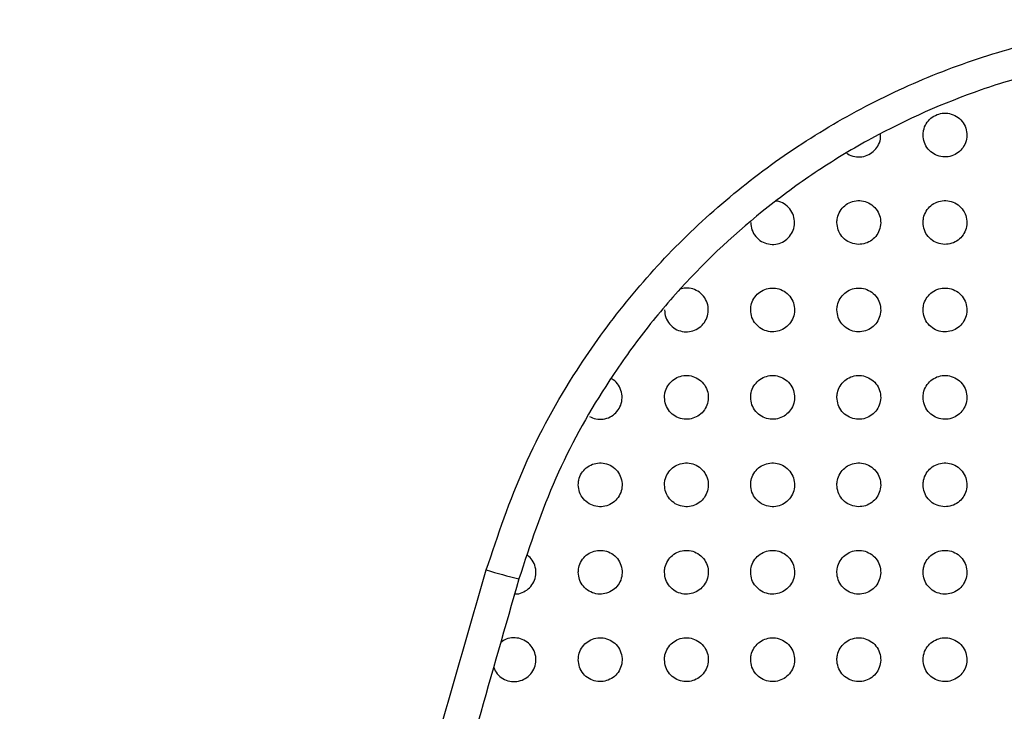
# Paper-space layout '_Back' of a CAD drawing. Units: millimetres. Extents: x -446 to 282, y -328 to 672.
# Drawn here: x -269 to -202, y 568 to 616 of the extents above; entities that cross this region are included whole.
import ezdxf

# ---------------------------------------------------------------- set-up
doc = ezdxf.new("R2010")
doc.units = ezdxf.units.MM

psp = doc.layouts.new('_Back')

# ---------------------------------------------------------------- linework, layer by layer
at = {"color": 7, "linetype": 'Continuous', "lineweight": 25}
psp.add_arc((-227.426, 610.66), 34.17, 252.98337, 256.8615, dxfattribs=at)
for points, knots in [([(-237.426, 577.986), (-236.626, 580.373), (-235.026, 585.147), (-231.645, 591.258), (-227.918, 596.42), (-224.034, 600.699), (-219.705, 604.535), (-214.964, 607.861), (-209.882, 610.65), (-204.506, 612.88), (-198.89, 614.476), (-193.111, 615.492), (-189.214, 615.618), (-187.268, 615.681)], [0, 0, 0, 0, 0.111439, 0.22288, 0.308275, 0.393938, 0.479338, 0.565364, 0.651659, 0.73769, 0.825034, 0.912653, 1, 1, 1, 1]), ([(-187.117, 613.649), (-189.865, 613.524), (-194.027, 613.334), (-199.495, 612.148), (-204.835, 610.551), (-209.957, 608.278), (-214.734, 605.401), (-219.239, 602.139), (-223.318, 598.329), (-226.878, 594.063), (-229.858, 589.794), (-232.896, 584.304), (-234.422, 579.708), (-235.193, 577.385)], [0, 0, 0, 0, 0.128494, 0.194601, 0.260707, 0.388393, 0.4541, 0.519807, 0.64644, 0.711618, 0.776796, 0.887195, 1, 1, 1, 1]), ([(-207.532, 607.779), (-207.514, 607.606), (-207.479, 607.259), (-207.207, 606.801), (-206.809, 606.46), (-206.321, 606.277), (-205.811, 606.267), (-205.333, 606.421), (-204.933, 606.718), (-204.648, 607.132), (-204.511, 607.623), (-204.545, 608.141), (-204.756, 608.624), (-205.119, 609.007), (-205.586, 609.242), (-206.096, 609.305), (-206.588, 609.201), (-207.017, 608.945), (-207.34, 608.565), (-207.508, 608.154), (-207.525, 607.884), (-207.532, 607.779)], [0, 0, 0, 0, 0.055935, 0.111888, 0.167232, 0.221091, 0.273425, 0.324872, 0.376402, 0.428916, 0.482929, 0.538357, 0.59448, 0.650203, 0.70458, 0.757322, 0.80891, 0.860289, 0.912437, 0.966003, 1, 1, 1, 1]), ([(-212.743, 606.53), (-212.726, 606.514), (-212.582, 606.387), (-212.217, 606.286), (-211.715, 606.265), (-211.236, 606.42), (-210.833, 606.716), (-210.555, 607.129), (-210.421, 607.517), (-210.446, 607.747), (-210.453, 607.811)], [0, 0, 0, 0, 0.021954, 0.178101, 0.329968, 0.479495, 0.629477, 0.782431, 0.939709, 1, 1, 1, 1]), ([(-219.332, 601.789), (-219.314, 601.616), (-219.28, 601.27), (-219.008, 600.812), (-218.611, 600.472), (-218.125, 600.288), (-217.617, 600.276), (-217.139, 600.428), (-216.737, 600.724), (-216.45, 601.137), (-216.311, 601.63), (-216.345, 602.149), (-216.554, 602.634), (-216.918, 603.009), (-217.292, 603.224), (-217.533, 603.244), (-217.602, 603.25)], [0, 0, 0, 0, 0.076912, 0.153855, 0.229809, 0.303667, 0.375553, 0.446444, 0.517666, 0.590367, 0.665119, 0.741672, 0.818959, 0.895491, 0.970088, 1, 1, 1, 1]), ([(-213.432, 601.789), (-213.414, 601.616), (-213.379, 601.27), (-213.108, 600.812), (-212.71, 600.471), (-212.223, 600.288), (-211.713, 600.277), (-211.235, 600.43), (-210.834, 600.727), (-210.548, 601.14), (-210.411, 601.632), (-210.445, 602.15), (-210.655, 602.633), (-211.018, 603.016), (-211.485, 603.251), (-211.994, 603.315), (-212.486, 603.212), (-212.915, 602.957), (-213.239, 602.577), (-213.408, 602.165), (-213.425, 601.894), (-213.432, 601.789)], [0, 0, 0, 0, 0.055879, 0.111779, 0.167025, 0.220773, 0.273039, 0.324488, 0.376084, 0.428696, 0.482799, 0.53827, 0.594372, 0.650018, 0.704296, 0.756961, 0.808522, 0.859937, 0.912169, 0.965834, 1, 1, 1, 1]), ([(-207.532, 601.789), (-207.514, 601.616), (-207.479, 601.269), (-207.207, 600.811), (-206.808, 600.47), (-206.32, 600.287), (-205.81, 600.277), (-205.332, 600.431), (-204.932, 600.729), (-204.647, 601.142), (-204.511, 601.633), (-204.545, 602.151), (-204.756, 602.634), (-205.119, 603.017), (-205.587, 603.252), (-206.097, 603.315), (-206.589, 603.21), (-207.018, 602.955), (-207.34, 602.574), (-207.508, 602.164), (-207.525, 601.894), (-207.532, 601.789)], [0, 0, 0, 0, 0.055955, 0.111928, 0.1673, 0.221187, 0.273538, 0.324985, 0.376496, 0.428979, 0.48296, 0.53837, 0.594504, 0.650261, 0.704678, 0.757443, 0.809027, 0.860383, 0.912501, 0.96604, 1, 1, 1, 1]), ([(-225.232, 595.799), (-225.214, 595.626), (-225.18, 595.281), (-224.909, 594.823), (-224.512, 594.482), (-224.027, 594.299), (-223.52, 594.286), (-223.043, 594.436), (-222.64, 594.731), (-222.351, 595.144), (-222.211, 595.637), (-222.244, 596.158), (-222.454, 596.642), (-222.817, 597.026), (-223.28, 597.257), (-223.755, 597.331), (-224.042, 597.254), (-224.166, 597.22)], [0, 0, 0, 0, 0.070025, 0.140083, 0.209116, 0.276159, 0.341448, 0.405964, 0.470938, 0.537377, 0.605724, 0.675649, 0.7461, 0.815703, 0.883446, 0.94921, 1, 1, 1, 1]), ([(-219.332, 595.799), (-219.314, 595.626), (-219.28, 595.28), (-219.008, 594.822), (-218.61, 594.482), (-218.125, 594.298), (-217.616, 594.286), (-217.139, 594.438), (-216.737, 594.734), (-216.45, 595.147), (-216.311, 595.64), (-216.345, 596.159), (-216.555, 596.643), (-216.918, 597.026), (-217.383, 597.261), (-217.891, 597.325), (-218.383, 597.223), (-218.813, 596.969), (-219.137, 596.589), (-219.308, 596.177), (-219.325, 595.905), (-219.332, 595.799)], [0, 0, 0, 0, 0.055833, 0.111689, 0.16681, 0.220386, 0.272519, 0.323933, 0.3756, 0.428354, 0.482609, 0.538179, 0.594281, 0.649829, 0.703958, 0.756488, 0.807985, 0.859425, 0.911763, 0.965577, 1, 1, 1, 1]), ([(-213.432, 595.799), (-213.414, 595.626), (-213.379, 595.28), (-213.108, 594.822), (-212.709, 594.481), (-212.222, 594.298), (-211.713, 594.287), (-211.235, 594.44), (-210.834, 594.737), (-210.548, 595.15), (-210.411, 595.642), (-210.445, 596.161), (-210.655, 596.643), (-211.018, 597.027), (-211.485, 597.261), (-211.994, 597.325), (-212.486, 597.221), (-212.916, 596.967), (-213.239, 596.586), (-213.408, 596.175), (-213.425, 595.904), (-213.432, 595.799)], [0, 0, 0, 0, 0.055894, 0.111809, 0.167064, 0.220811, 0.273071, 0.324516, 0.376109, 0.428718, 0.482814, 0.538279, 0.594383, 0.650041, 0.704336, 0.757009, 0.808566, 0.859965, 0.91218, 0.965836, 1, 1, 1, 1]), ([(-207.532, 595.799), (-207.514, 595.626), (-207.479, 595.279), (-207.207, 594.821), (-206.808, 594.48), (-206.32, 594.297), (-205.81, 594.287), (-205.332, 594.441), (-204.932, 594.739), (-204.647, 595.153), (-204.511, 595.644), (-204.545, 596.162), (-204.756, 596.644), (-205.119, 597.027), (-205.587, 597.262), (-206.097, 597.325), (-206.589, 597.22), (-207.018, 596.964), (-207.341, 596.584), (-207.508, 596.173), (-207.525, 595.903), (-207.532, 595.799)], [0, 0, 0, 0, 0.055952, 0.111922, 0.167298, 0.221196, 0.273565, 0.325031, 0.376555, 0.429034, 0.482992, 0.53837, 0.59448, 0.650239, 0.704681, 0.757478, 0.809083, 0.86044, 0.912543, 0.966062, 1, 1, 1, 1]), ([(-230.369, 588.507), (-230.223, 588.439), (-229.926, 588.302), (-229.423, 588.297), (-228.947, 588.443), (-228.543, 588.738), (-228.253, 589.15), (-228.111, 589.644), (-228.143, 590.168), (-228.358, 590.644), (-228.626, 590.969), (-228.836, 591.065), (-228.887, 591.089)], [0, 0, 0, 0, 0.101513, 0.205537, 0.308561, 0.412592, 0.519179, 0.628885, 0.741005, 0.853705, 0.964752, 1, 1, 1, 1]), ([(-225.232, 589.809), (-225.214, 589.636), (-225.18, 589.291), (-224.909, 588.833), (-224.512, 588.492), (-224.027, 588.309), (-223.52, 588.296), (-223.043, 588.446), (-222.64, 588.741), (-222.351, 589.154), (-222.211, 589.647), (-222.244, 590.168), (-222.454, 590.652), (-222.817, 591.035), (-223.281, 591.27), (-223.787, 591.335), (-224.279, 591.234), (-224.709, 590.982), (-225.035, 590.603), (-225.207, 590.19), (-225.225, 589.916), (-225.232, 589.809)], [0, 0, 0, 0, 0.055773, 0.111575, 0.166535, 0.219891, 0.271847, 0.323204, 0.374947, 0.427878, 0.482337, 0.538054, 0.594179, 0.649609, 0.703537, 0.755875, 0.80727, 0.858735, 0.911215, 0.965236, 1, 1, 1, 1]), ([(-219.332, 589.809), (-219.314, 589.636), (-219.28, 589.29), (-219.008, 588.832), (-218.611, 588.492), (-218.125, 588.308), (-217.617, 588.296), (-217.139, 588.448), (-216.737, 588.744), (-216.45, 589.157), (-216.311, 589.649), (-216.345, 590.169), (-216.555, 590.653), (-216.918, 591.036), (-217.383, 591.271), (-217.891, 591.335), (-218.383, 591.233), (-218.812, 590.98), (-219.137, 590.6), (-219.308, 590.187), (-219.325, 589.915), (-219.332, 589.809)], [0, 0, 0, 0, 0.055833, 0.111691, 0.166794, 0.220338, 0.272444, 0.323848, 0.375523, 0.428298, 0.482576, 0.538161, 0.594269, 0.649811, 0.703925, 0.756435, 0.807911, 0.859341, 0.911687, 0.965526, 1, 1, 1, 1]), ([(-213.432, 589.809), (-213.414, 589.636), (-213.379, 589.29), (-213.108, 588.832), (-212.71, 588.491), (-212.223, 588.308), (-211.714, 588.297), (-211.236, 588.449), (-210.835, 588.746), (-210.548, 589.16), (-210.411, 589.652), (-210.445, 590.17), (-210.655, 590.653), (-211.018, 591.036), (-211.485, 591.271), (-211.994, 591.335), (-212.486, 591.232), (-212.915, 590.977), (-213.239, 590.597), (-213.408, 590.185), (-213.425, 589.914), (-213.432, 589.809)], [0, 0, 0, 0, 0.055883, 0.111788, 0.167022, 0.220746, 0.272995, 0.324448, 0.376062, 0.428692, 0.482798, 0.538259, 0.594348, 0.64999, 0.704277, 0.756948, 0.808506, 0.859909, 0.912132, 0.965802, 1, 1, 1, 1]), ([(-207.532, 589.809), (-207.514, 589.636), (-207.479, 589.289), (-207.207, 588.831), (-206.809, 588.49), (-206.321, 588.307), (-205.811, 588.297), (-205.333, 588.451), (-204.932, 588.749), (-204.647, 589.162), (-204.511, 589.654), (-204.545, 590.172), (-204.756, 590.654), (-205.119, 591.037), (-205.586, 591.272), (-206.096, 591.335), (-206.589, 591.23), (-207.018, 590.975), (-207.34, 590.594), (-207.508, 590.184), (-207.525, 589.914), (-207.532, 589.809)], [0, 0, 0, 0, 0.055925, 0.111867, 0.167216, 0.2211, 0.273479, 0.324976, 0.376535, 0.429038, 0.482995, 0.538345, 0.594415, 0.650144, 0.704581, 0.757397, 0.809028, 0.860409, 0.912526, 0.966047, 1, 1, 1, 1]), ([(-231.132, 583.819), (-231.114, 583.646), (-231.08, 583.301), (-230.809, 582.844), (-230.413, 582.503), (-229.93, 582.32), (-229.425, 582.305), (-228.948, 582.454), (-228.544, 582.747), (-228.253, 583.16), (-228.111, 583.654), (-228.144, 584.176), (-228.354, 584.661), (-228.716, 585.044), (-229.179, 585.279), (-229.684, 585.345), (-230.174, 585.246), (-230.605, 584.996), (-230.933, 584.617), (-231.107, 584.202), (-231.125, 583.927), (-231.132, 583.819)], [0, 0, 0, 0, 0.0556984, 0.1114292, 0.1662153, 0.219341, 0.2711203, 0.3224235, 0.3742528, 0.4273727, 0.4820505, 0.5379213, 0.5940609, 0.6493555, 0.7030612, 0.7551979, 0.806496, 0.8580036, 0.9106452, 0.9648853, 1, 1, 1, 1]), ([(-225.232, 583.819), (-225.214, 583.646), (-225.18, 583.301), (-224.909, 582.843), (-224.512, 582.503), (-224.028, 582.319), (-223.521, 582.306), (-223.044, 582.455), (-222.641, 582.75), (-222.351, 583.163), (-222.211, 583.656), (-222.244, 584.178), (-222.454, 584.662), (-222.816, 585.045), (-223.281, 585.28), (-223.787, 585.345), (-224.278, 585.245), (-224.708, 584.993), (-225.035, 584.614), (-225.207, 584.2), (-225.225, 583.926), (-225.232, 583.819)], [0, 0, 0, 0, 0.055757, 0.111543, 0.166468, 0.21978, 0.271708, 0.323062, 0.374828, 0.427794, 0.482288, 0.538022, 0.594142, 0.649548, 0.703442, 0.755751, 0.807132, 0.858604, 0.91111, 0.965169, 1, 1, 1, 1]), ([(-219.332, 583.819), (-219.314, 583.646), (-219.28, 583.3), (-219.008, 582.843), (-218.611, 582.502), (-218.126, 582.319), (-217.618, 582.306), (-217.14, 582.457), (-216.738, 582.753), (-216.45, 583.166), (-216.311, 583.659), (-216.345, 584.179), (-216.555, 584.662), (-216.917, 585.045), (-217.383, 585.28), (-217.89, 585.345), (-218.382, 585.243), (-218.812, 584.99), (-219.137, 584.61), (-219.308, 584.198), (-219.325, 583.925), (-219.332, 583.819)], [0, 0, 0, 0, 0.055807, 0.111639, 0.166701, 0.220202, 0.272286, 0.323699, 0.375406, 0.428222, 0.482529, 0.538122, 0.594213, 0.649722, 0.703802, 0.75629, 0.807763, 0.859209, 0.911585, 0.965461, 1, 1, 1, 1]), ([(-213.432, 583.819), (-213.414, 583.646), (-213.38, 583.3), (-213.108, 582.842), (-212.71, 582.501), (-212.224, 582.318), (-211.715, 582.307), (-211.237, 582.459), (-210.835, 582.756), (-210.549, 583.169), (-210.411, 583.661), (-210.445, 584.18), (-210.655, 584.663), (-211.018, 585.046), (-211.484, 585.281), (-211.993, 585.345), (-212.485, 585.242), (-212.915, 584.988), (-213.239, 584.607), (-213.408, 584.196), (-213.425, 583.924), (-213.432, 583.819)], [0, 0, 0, 0, 0.055847, 0.111715, 0.166901, 0.220586, 0.272825, 0.3243, 0.375957, 0.428631, 0.482761, 0.538215, 0.59427, 0.64987, 0.704125, 0.756786, 0.808356, 0.859786, 0.912043, 0.965744, 1, 1, 1, 1]), ([(-207.532, 583.819), (-207.514, 583.646), (-207.479, 583.3), (-207.208, 582.842), (-206.81, 582.501), (-206.322, 582.318), (-205.812, 582.307), (-205.334, 582.46), (-204.933, 582.758), (-204.648, 583.172), (-204.511, 583.663), (-204.545, 584.181), (-204.755, 584.663), (-205.118, 585.046), (-205.585, 585.281), (-206.095, 585.345), (-206.588, 585.241), (-207.017, 584.985), (-207.34, 584.605), (-207.508, 584.194), (-207.525, 583.924), (-207.532, 583.819)], [0, 0, 0, 0, 0.0558752, 0.1117683, 0.167064, 0.220915, 0.2732983, 0.3248345, 0.3764495, 0.428998, 0.4829695, 0.5382959, 0.5943142, 0.6499892, 0.704397, 0.7572168, 0.8088794, 0.8603021, 0.9124581, 0.9660025, 1, 1, 1, 1]), ([(-235.489, 576.347), (-235.437, 576.343), (-235.221, 576.329), (-234.852, 576.469), (-234.447, 576.751), (-234.155, 577.166), (-234.011, 577.661), (-234.045, 578.182), (-234.239, 578.662), (-234.486, 578.889), (-234.602, 578.995)], [0, 0, 0, 0, 0.0424065, 0.1739255, 0.3071387, 0.4439173, 0.5847577, 0.7284871, 0.8725501, 1, 1, 1, 1]), ([(-231.132, 577.829), (-231.114, 577.656), (-231.08, 577.312), (-230.81, 576.854), (-230.414, 576.514), (-229.931, 576.33), (-229.426, 576.315), (-228.949, 576.463), (-228.544, 576.756), (-228.253, 577.169), (-228.111, 577.663), (-228.144, 578.186), (-228.353, 578.671), (-228.715, 579.054), (-229.178, 579.289), (-229.683, 579.355), (-230.173, 579.256), (-230.604, 579.006), (-230.933, 578.628), (-231.107, 578.213), (-231.125, 577.937), (-231.132, 577.829)], [0, 0, 0, 0, 0.055669, 0.111372, 0.166112, 0.219189, 0.270942, 0.322251, 0.374115, 0.427281, 0.481996, 0.537881, 0.594004, 0.64926, 0.702923, 0.755031, 0.806324, 0.857851, 0.91053, 0.964812, 1, 1, 1, 1]), ([(-225.232, 577.829), (-225.214, 577.656), (-225.18, 577.311), (-224.909, 576.854), (-224.513, 576.513), (-224.029, 576.329), (-223.523, 576.316), (-223.045, 576.465), (-222.642, 576.759), (-222.352, 577.172), (-222.211, 577.666), (-222.244, 578.187), (-222.454, 578.671), (-222.816, 579.054), (-223.28, 579.289), (-223.786, 579.355), (-224.277, 579.255), (-224.707, 579.004), (-225.034, 578.625), (-225.207, 578.211), (-225.225, 577.936), (-225.232, 577.829)], [0, 0, 0, 0, 0.055717, 0.111463, 0.166333, 0.219593, 0.2715, 0.32287, 0.374681, 0.427699, 0.48223, 0.537972, 0.594064, 0.649421, 0.703268, 0.755552, 0.806935, 0.858437, 0.910989, 0.965093, 1, 1, 1, 1]), ([(-219.332, 577.829), (-219.314, 577.656), (-219.28, 577.311), (-219.009, 576.853), (-218.612, 576.512), (-218.127, 576.329), (-217.619, 576.316), (-217.142, 576.466), (-216.739, 576.762), (-216.45, 577.175), (-216.311, 577.668), (-216.344, 578.188), (-216.554, 578.672), (-216.916, 579.055), (-217.381, 579.29), (-217.888, 579.355), (-218.38, 579.254), (-218.811, 579.001), (-219.136, 578.622), (-219.308, 578.209), (-219.325, 577.935), (-219.332, 577.829)], [0, 0, 0, 0, 0.055757, 0.111539, 0.166537, 0.219987, 0.272055, 0.323494, 0.375255, 0.428128, 0.482472, 0.538064, 0.594116, 0.649567, 0.703598, 0.756064, 0.807549, 0.859034, 0.911462, 0.965383, 1, 1, 1, 1]), ([(-213.432, 577.829), (-213.414, 577.656), (-213.38, 577.31), (-213.108, 576.853), (-212.711, 576.512), (-212.225, 576.328), (-211.717, 576.316), (-211.238, 576.468), (-210.836, 576.765), (-210.549, 577.178), (-210.411, 577.671), (-210.445, 578.19), (-210.655, 578.672), (-211.017, 579.055), (-211.483, 579.29), (-211.991, 579.355), (-212.483, 579.253), (-212.913, 578.999), (-213.238, 578.618), (-213.408, 578.207), (-213.425, 577.935), (-213.432, 577.829)], [0, 0, 0, 0, 0.055787, 0.111596, 0.166713, 0.220346, 0.272577, 0.324089, 0.375809, 0.428544, 0.482707, 0.53815, 0.594155, 0.649689, 0.703893, 0.756539, 0.808132, 0.85961, 0.911925, 0.96567, 1, 1, 1, 1]), ([(-207.532, 577.829), (-207.514, 577.656), (-207.48, 577.31), (-207.208, 576.852), (-206.811, 576.512), (-206.324, 576.328), (-205.814, 576.317), (-205.335, 576.47), (-204.934, 576.767), (-204.648, 577.181), (-204.511, 577.673), (-204.545, 578.191), (-204.755, 578.673), (-205.117, 579.056), (-205.584, 579.291), (-206.093, 579.356), (-206.586, 579.252), (-207.016, 578.996), (-207.34, 578.616), (-207.508, 578.205), (-207.525, 577.934), (-207.532, 577.829)], [0, 0, 0, 0, 0.055806, 0.11163, 0.166851, 0.220655, 0.27304, 0.324626, 0.376313, 0.428925, 0.482923, 0.538226, 0.594181, 0.649782, 0.704141, 0.756956, 0.808654, 0.860136, 0.912353, 0.965936, 1, 1, 1, 1]), ([(-269.365, 467.534), (-267.96, 472.358), (-265.148, 482.007), (-260.869, 496.733), (-256.508, 511.787), (-252.07, 527.16), (-247.574, 542.759), (-244.154, 554.637), (-240.771, 566.38), (-238.89, 572.907), (-237.426, 577.986)], [0, 0, 0, 0, 0.135872, 0.271796, 0.40758, 0.546872, 0.686294, 0.825682, 0.864344, 1, 1, 1, 1]), ([(-235.193, 577.385), (-237.056, 570.864), (-240.002, 560.552), (-244.028, 546.461), (-247.275, 535.099), (-250.515, 523.756), (-253.764, 512.387), (-257.005, 501.041), (-260.241, 489.716), (-263.448, 478.492), (-265.564, 471.087), (-266.621, 467.385)], [0, 0, 0, 0, 0.1749269, 0.2766138, 0.3782928, 0.4804119, 0.5825241, 0.6865207, 0.7905202, 0.8952541, 1, 1, 1, 1]), ([(-236.929, 571.307), (-236.858, 571.158), (-236.713, 570.856), (-236.313, 570.526), (-235.835, 570.341), (-235.33, 570.325), (-234.854, 570.471), (-234.448, 570.762), (-234.155, 571.175), (-234.011, 571.67), (-234.043, 572.194), (-234.253, 572.68), (-234.614, 573.063), (-235.076, 573.298), (-235.577, 573.363), (-236.058, 573.278), (-236.316, 573.107), (-236.439, 573.025)], [0, 0, 0, 0, 0.0662279, 0.1349828, 0.2015863, 0.2665949, 0.3312041, 0.3966853, 0.4639323, 0.5331583, 0.6037629, 0.6744848, 0.7439281, 0.8112723, 0.8766992, 0.9412401, 1, 1, 1, 1]), ([(-231.132, 571.839), (-231.115, 571.667), (-231.08, 571.322), (-230.81, 570.865), (-230.415, 570.524), (-229.933, 570.34), (-229.428, 570.325), (-228.95, 570.472), (-228.545, 570.765), (-228.254, 571.178), (-228.111, 571.673), (-228.143, 572.195), (-228.353, 572.68), (-228.714, 573.063), (-229.177, 573.298), (-229.681, 573.365), (-230.171, 573.267), (-230.603, 573.017), (-230.932, 572.639), (-231.107, 572.224), (-231.125, 571.947), (-231.132, 571.839)], [0, 0, 0, 0, 0.055617, 0.111268, 0.165941, 0.218961, 0.270694, 0.322028, 0.373947, 0.427175, 0.481933, 0.53782, 0.593905, 0.6491, 0.702709, 0.754791, 0.806093, 0.85766, 0.910394, 0.964727, 1, 1, 1, 1]), ([(-225.232, 571.839), (-225.214, 571.666), (-225.18, 571.322), (-224.91, 570.864), (-224.514, 570.524), (-224.031, 570.34), (-223.525, 570.325), (-223.047, 570.474), (-222.643, 570.768), (-222.352, 571.181), (-222.211, 571.675), (-222.244, 572.196), (-222.454, 572.681), (-222.815, 573.064), (-223.278, 573.299), (-223.784, 573.365), (-224.275, 573.266), (-224.706, 573.015), (-225.034, 572.636), (-225.207, 572.222), (-225.225, 571.947), (-225.232, 571.839)], [0, 0, 0, 0, 0.055653, 0.111337, 0.166131, 0.219333, 0.271225, 0.32263, 0.374505, 0.427592, 0.482164, 0.537902, 0.593945, 0.649232, 0.70302, 0.75528, 0.806682, 0.858234, 0.910849, 0.965006, 1, 1, 1, 1]), ([(-219.332, 571.839), (-219.314, 571.666), (-219.28, 571.321), (-219.009, 570.864), (-218.613, 570.523), (-218.129, 570.339), (-217.622, 570.326), (-217.143, 570.476), (-216.74, 570.771), (-216.451, 571.184), (-216.311, 571.677), (-216.344, 572.198), (-216.554, 572.681), (-216.915, 573.064), (-217.38, 573.299), (-217.886, 573.365), (-218.378, 573.265), (-218.809, 573.012), (-219.136, 572.633), (-219.307, 572.219), (-219.325, 571.946), (-219.332, 571.839)], [0, 0, 0, 0, 0.055684, 0.111395, 0.16631, 0.219699, 0.271758, 0.323239, 0.375074, 0.428019, 0.482405, 0.537986, 0.593981, 0.649353, 0.703321, 0.755766, 0.807277, 0.858822, 0.91132, 0.965296, 1, 1, 1, 1]), ([(-213.432, 571.839), (-213.414, 571.666), (-213.38, 571.321), (-213.109, 570.864), (-212.712, 570.523), (-212.227, 570.339), (-211.719, 570.326), (-211.24, 570.477), (-210.837, 570.773), (-210.55, 571.187), (-210.411, 571.68), (-210.445, 572.199), (-210.654, 572.681), (-211.016, 573.064), (-211.481, 573.3), (-211.989, 573.366), (-212.481, 573.263), (-212.912, 573.01), (-213.237, 572.63), (-213.408, 572.217), (-213.425, 571.945), (-213.432, 571.839)], [0, 0, 0, 0, 0.055706, 0.111435, 0.166464, 0.220037, 0.272263, 0.323826, 0.375627, 0.428439, 0.482641, 0.538067, 0.594006, 0.649453, 0.703592, 0.756222, 0.807848, 0.859395, 0.911784, 0.965583, 1, 1, 1, 1]), ([(-207.532, 571.839), (-207.514, 571.666), (-207.48, 571.321), (-207.209, 570.863), (-206.812, 570.522), (-206.326, 570.339), (-205.816, 570.326), (-205.337, 570.479), (-204.935, 570.776), (-204.648, 571.19), (-204.511, 571.682), (-204.545, 572.2), (-204.754, 572.682), (-205.116, 573.065), (-205.582, 573.3), (-206.091, 573.366), (-206.584, 573.262), (-207.015, 573.008), (-207.339, 572.627), (-207.508, 572.215), (-207.525, 571.944), (-207.532, 571.839)], [0, 0, 0, 0, 0.055718, 0.111456, 0.166585, 0.22033, 0.272719, 0.324364, 0.37614, 0.42883, 0.482863, 0.53814, 0.594018, 0.649527, 0.703822, 0.756627, 0.808369, 0.859926, 0.91222, 0.965855, 1, 1, 1, 1])]:
    psp.add_open_spline(points, degree=3, knots=knots, dxfattribs=at)

doc.saveas('drawing.dxf')
